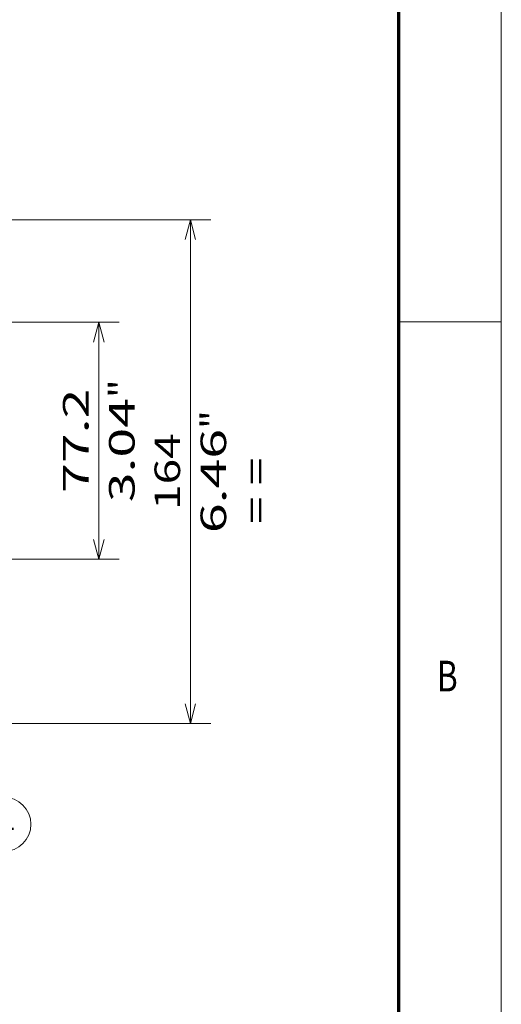
# Model space of a CAD drawing. Extents: x 0 to 420, y 0 to 297.
# Drawn here: x 373 to 420, y 151 to 247 of the extents above; entities that cross this region are included whole.
import ezdxf
from ezdxf.enums import TextEntityAlignment as Align

# ---------------------------------------------------------------- set-up
doc = ezdxf.new("R2010")
doc.units = 0
doc.layers.get('0').update_dxf_attribs({"lineweight": 13})
doc.layers.add('General', color=7, linetype='Continuous', lineweight=13)
doc.styles.get("Standard").update_dxf_attribs({"font": 'isocp.shx'})
doc.dimstyles.get("Standard").update_dxf_attribs({"dimtxt": 2.5, "dimasz": 2.5, "dimexe": 1.25, "dimexo": 0.625, "dimtad": 1, "dimcen": 2.5, "dimadec": 0, "dimazin": 0, "dimtfac": 1, "dimtmove": 0, "dimatfit": 0, "dimfxl": 1, "dimarcsym": 0})

# ---------------------------------------------------------------- blocks, each defined once
blk = doc.blocks.new('*D122')
at = {"color": 230, "lineweight": 13}
for p, q in [((349.019019, 227.703428), (391.611849, 227.703428)), ((389.61185, 178.503428), (389.61185, 227.703428)), ((349.019019, 178.503428), (391.611849, 178.503428))]:
    blk.add_line(p, q, dxfattribs=at)
for points in [[(390.129489, 225.771576), (389.61185, 227.703428), (389.094211, 225.771576)], [(389.094211, 180.43528), (389.61185, 178.503428), (390.129489, 180.43528)]]:
    blk.add_lwpolyline(points, dxfattribs=at)
for s, p, p2 in [('"', (393.111849, 207.273937), (393.111849, 209.107271)), ('6.46', (393.111849, 197.099585), (393.111849, 207.273937)), ('164', (388.611849, 199.350545), (388.611849, 206.85631))]:
    blk.add_text(s, height=2.5, rotation=90.000003, dxfattribs=at).set_placement(p, p2, align=Align.FIT)
blk = doc.blocks.new('*D123')
at = {"color": 34, "lineweight": 13, "ltscale": 0.473758}
blk.add_line((363.713711, 217.690806), (382.664048, 217.690806), dxfattribs=at)
at = {"color": 34, "lineweight": 13}
blk.add_line((380.664047, 194.546309), (380.664047, 217.690806), dxfattribs=at)
at = {"color": 34, "lineweight": 13, "ltscale": 0.473168}
blk.add_line((363.737317, 194.546309), (382.664048, 194.546309), dxfattribs=at)
at = {"color": 34, "lineweight": 13}
for points in [[(381.181685, 215.758955), (380.664047, 217.690806), (380.146409, 215.758955)], [(380.146409, 196.478161), (380.664047, 194.546309), (381.181685, 196.478161)]]:
    blk.add_lwpolyline(points, dxfattribs=at)
for s, p, p2 in [('"', (384.164046, 210.289068), (384.164046, 212.122401)), ('77.2', (379.664048, 201.031382), (379.664048, 211.205734)), ('3.04', (384.164046, 200.114715), (384.164046, 210.289068))]:
    blk.add_text(s, height=2.5, rotation=90.000003, dxfattribs=at).set_placement(p, p2, align=Align.FIT)
blk = doc.blocks.new('BLOCK84')
at = {"color": 7, "lineweight": 13}
blk.add_line((-1.354198, -59.988815), (25.294651, -120.745262), dxfattribs=at)
blk.add_lwpolyline([(2.812553, -65.192917), (-1.354198, -59.988815), (-0.347736, -66.579079)], dxfattribs=at)
blk.add_circle((28.849163, -128.849152), 8.849163, dxfattribs=at)
blk.add_text('4', height=8.333333, dxfattribs=at).set_placement((25.23485, -133.015823), (32.463478, -133.015823), align=Align.FIT)

msp = doc.modelspace()

# ---------------------------------------------------------------- linework, layer by layer
at = {"layer": 'General', "color": 7, "lineweight": 13}
msp.add_line((420, 0), (420, 297), dxfattribs=at)
at = {"layer": 'General', "color": 7, "lineweight": 70}
msp.add_line((410, 10), (410, 287), dxfattribs=at)
at = {"layer": 'General', "color": 7, "lineweight": 13, "ltscale": 0.25}
msp.add_line((410, 217.75), (420, 217.75), dxfattribs=at)

# ---------------------------------------------------------------- block references
at = {"lineweight": 0, "xscale": 0.3, "yscale": 0.3, "zscale": 0.3}
msp.add_blockref('BLOCK84', (362.72354, 207.303428), dxfattribs=at)

# ---------------------------------------------------------------- texts
at = {"color": 7, "lineweight": 13}
msp.add_text('= =', height=2.5, rotation=90.000003, dxfattribs=at).set_placement((397.292559, 197.984081), (397.292559, 204.489845), align=Align.FIT)
at = {"layer": 'General', "color": 7, "lineweight": 13}
msp.add_text('B', height=3, dxfattribs=at).set_placement((413.713379, 181.624985), (415.736633, 181.624985), align=Align.FIT)

# ---------------------------------------------------------------- dimensions: what is measured, and where the dimension line sits
at = {"color": 0, "lineweight": 0}
dim = msp.add_linear_dim(base=(389.61185, 227.703428), p1=(347.019019, 178.503428), p2=(347.019019, 227.703428), angle=90, dimstyle='STANDARD', override={"dimlfac": 3.333333}, dxfattribs=at)
dim.commit()
dim.dimension.update_dxf_attribs({"geometry": '*D122', "text_midpoint": (389.61185, 203.103428), "dimtype": 161, "oblique_angle": 89.999523})
dim = msp.add_linear_dim(base=(380.664047, 194.546309), p1=(361.713711, 217.690806), p2=(361.737317, 194.546309), angle=269.998569, text='77,2', dimstyle='STANDARD', override={"dimlfac": 3.333333}, dxfattribs=at)
dim.commit()
dim.dimension.update_dxf_attribs({"geometry": '*D123', "text_midpoint": (380.664047, 206.118558), "dimtype": 160, "oblique_angle": 89.999523})

doc.saveas('drawing.dxf')
